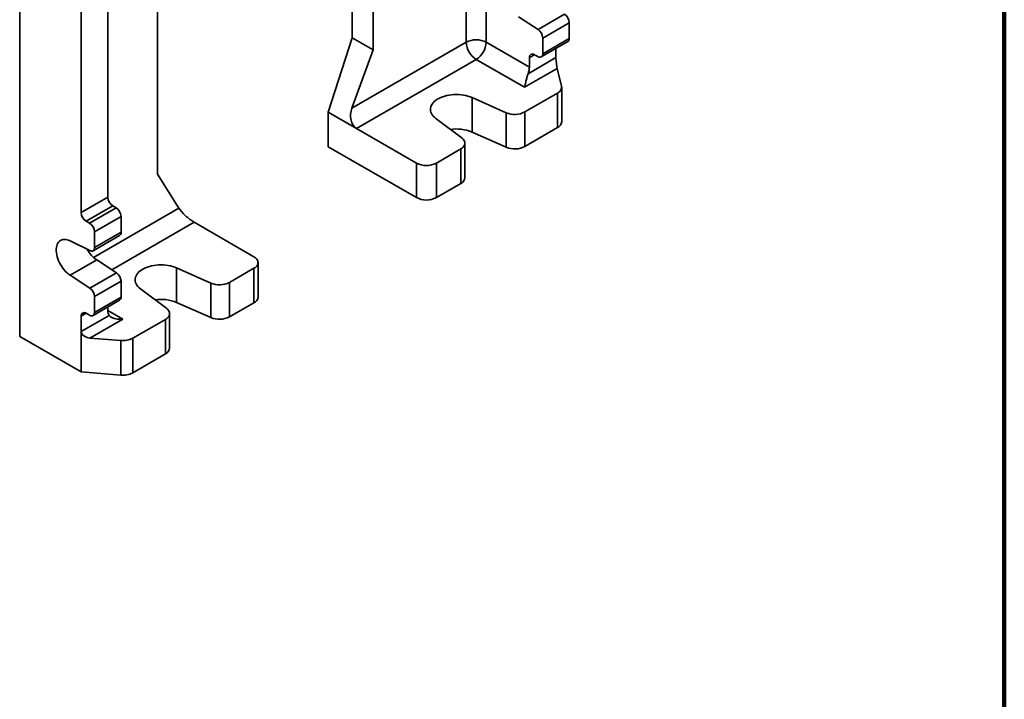
# Model space of a CAD drawing. Units: inches. Extents: x 0.2 to 8.4, y 0.1 to 10.9.
# Drawn here: x 6.8 to 8.4, y 5.7 to 6.8 of the extents above; entities that cross this region are included whole.
import ezdxf

# ---------------------------------------------------------------- set-up
doc = ezdxf.new("R2010")
doc.units = ezdxf.units.IN
doc.header["$MEASUREMENT"] = 0

msp = doc.modelspace()

# ---------------------------------------------------------------- linework, layer by layer
at = {"color": 7, "linetype": 'Continuous', "lineweight": 100}
msp.add_line((8.3984375, 0.0625), (8.3984375, 10.9375), dxfattribs=at)
at = {"color": 8, "linetype": 'Continuous', "lineweight": 35}
for p, q in [((7.53716119, 7.97713913), (7.53716119, 6.79090645)), ((7.50401556, 6.79090645), (7.50401556, 7.35995991)), ((7.61726447, 6.77018073), (7.60897671, 6.76539631)), ((6.88431484, 6.43316084), (7.02631506, 6.51513582)), ((7.05172671, 6.49153344), (6.91471403, 6.41243771)), ((6.87218921, 6.34005793), (6.86390147, 6.33527352)), ((6.90809564, 6.34483512), (6.93295486, 6.33048419))]:
    msp.add_line(p, q, dxfattribs=at)
at = {"color": 7, "linetype": 'Continuous', "lineweight": 35}
for p, q in [((7.31459526, 7.89544459), (7.31459526, 6.79821786)), ((7.34933592, 6.77816251), (7.34933592, 7.87538924)), ((6.76170246, 6.301773), (6.76170246, 7.70520247)), ((6.99095972, 7.61111488), (6.99095972, 6.57127633)), ((6.90809564, 6.53302534), (6.90809564, 7.39664008)), ((6.86390147, 6.50751259), (6.86390147, 7.38146645)), ((7.59067141, 6.83344656), (7.62336493, 6.81193547)), ((7.62336493, 6.81193547), (7.66755907, 6.83744821)), ((7.67526798, 6.82345237), (7.63107384, 6.79793963)), ((7.67526798, 6.82345237), (7.67526798, 6.79729032)), ((7.31459526, 6.79821786), (7.27475827, 6.67450141)), ((7.31459526, 6.79821786), (7.34933592, 6.77816251)), ((7.63107384, 6.79793963), (7.63107384, 6.77177759)), ((7.63107384, 6.77177759), (7.67526798, 6.79729032)), ((7.31398059, 6.6812016), (7.50401556, 6.79090645)), ((7.31398059, 6.6812016), (7.34933592, 6.77816251)), ((7.53716119, 6.79090645), (7.60897671, 6.74944823)), ((7.6286463, 6.76641223), (7.67284044, 6.79192497)), ((7.65317086, 6.78056995), (7.65317086, 6.76539213)), ((7.52058837, 6.76220152), (7.32171457, 6.64739412)), ((7.6006903, 6.71595966), (7.52058837, 6.76220152)), ((7.60675638, 6.73859762), (7.65317086, 6.76539213)), ((7.60897671, 6.76539631), (7.60897671, 6.74944823)), ((7.62278743, 6.76699239), (7.61726312, 6.7701815)), ((7.65524247, 6.74745195), (7.6006903, 6.71595966)), ((7.66256217, 6.71787308), (7.65524247, 6.74745195)), ((7.66279769, 6.65854663), (7.66279769, 6.71595966)), ((7.57057439, 6.67374592), (7.51358799, 6.69896997)), ((7.51358799, 6.69896997), (7.51358799, 6.64155693)), ((7.60140822, 6.67491585), (7.65593301, 6.70639235)), ((7.65593301, 6.64897931), (7.65593301, 6.70639235)), ((7.27475827, 6.67450141), (7.32171457, 6.64739412)), ((7.27475827, 6.67450141), (7.27475827, 6.61708838)), ((7.45334377, 6.66419172), (7.49703784, 6.63129417)), ((7.57057439, 6.61633289), (7.57057439, 6.67374592)), ((7.60140822, 6.67491585), (7.60140822, 6.61750282)), ((7.42115147, 6.58999041), (7.32171457, 6.64739412)), ((7.60140822, 6.61750282), (7.65593301, 6.64897931)), ((7.57057439, 6.61633289), (7.51358799, 6.64155693)), ((7.27475827, 6.61708838), (7.42115147, 6.53257738)), ((7.49501123, 6.61349418), (7.4542971, 6.58999041)), ((7.49501123, 6.55608115), (7.49501123, 6.61349418)), ((7.50187586, 6.56564843), (7.50187586, 6.62306146)), ((7.42115147, 6.53257738), (7.42115147, 6.58999041)), ((7.4542971, 6.58999041), (7.4542971, 6.53257738)), ((6.99095972, 6.57127633), (7.02631506, 6.51513582)), ((7.49501123, 6.55608115), (7.4542971, 6.53257738)), ((6.86390147, 6.50751259), (6.90809564, 6.53302534)), ((6.91638204, 6.51867286), (6.87218787, 6.49316011)), ((6.87771218, 6.48997099), (6.92190635, 6.51548374)), ((6.92190635, 6.51548374), (6.91638204, 6.51867286)), ((6.93019276, 6.50113126), (6.88599859, 6.47561851)), ((6.93019276, 6.47496918), (6.93019276, 6.50113126)), ((6.87771218, 6.48997099), (6.87218787, 6.49316011)), ((7.05172671, 6.49153344), (7.15116361, 6.43412974)), ((6.88357105, 6.44409108), (6.92776522, 6.46960383)), ((6.88599859, 6.44945643), (6.88599859, 6.47561851)), ((6.88599859, 6.44945643), (6.93019276, 6.47496918)), ((6.84559616, 6.4605972), (6.87828968, 6.44436115)), ((6.88979033, 6.42883652), (6.84559616, 6.40332377)), ((6.92248385, 6.40732544), (6.88979033, 6.42883652)), ((7.15802827, 6.36714944), (7.15802827, 6.42456248)), ((6.87828968, 6.38181269), (6.84559616, 6.40332377)), ((6.87828968, 6.38181269), (6.92248385, 6.40732544)), ((7.07961565, 6.39032147), (7.02262926, 6.41554552)), ((7.02262926, 6.41554552), (7.02262926, 6.35813249)), ((7.15116361, 6.41499517), (7.1104495, 6.39149142)), ((7.15116361, 6.35758214), (7.15116361, 6.41499517)), ((6.93019276, 6.3933296), (6.88599859, 6.36781685)), ((6.93019276, 6.36716755), (6.93019276, 6.3933296)), ((7.07961565, 6.33290844), (7.07961565, 6.39032147)), ((7.1104495, 6.39149142), (7.1104495, 6.33407839)), ((6.88599859, 6.3416548), (6.88599859, 6.36781685)), ((6.88599859, 6.3416548), (6.93019276, 6.36716755)), ((6.96238504, 6.38076728), (7.00607911, 6.34786973)), ((6.88357105, 6.33628945), (6.92776522, 6.3618022)), ((7.07961565, 6.33290844), (7.02262926, 6.35813249)), ((7.15116361, 6.35758214), (7.1104495, 6.33407839)), ((6.86390147, 6.30975661), (6.91031597, 6.33655113)), ((6.86390147, 6.30975661), (6.86390147, 6.33527352)), ((6.87218787, 6.34005872), (6.87771218, 6.3368696)), ((6.90809564, 6.3448382), (6.90809564, 6.35044718)), ((7.01091714, 6.282224), (7.01091714, 6.33963703)), ((6.93295486, 6.33048419), (6.87840268, 6.29899189)), ((7.00405249, 6.33006973), (6.94952769, 6.29859323)), ((7.00405249, 6.2726567), (7.00405249, 6.33006973)), ((6.76170246, 6.301773), (6.86390147, 6.24277477)), ((6.86390147, 6.24277477), (6.86390147, 6.30975661)), ((6.87840268, 6.29899189), (6.92964033, 6.29476631)), ((6.92964033, 6.23735328), (6.92964033, 6.29476631)), ((6.94952769, 6.29859323), (6.94952769, 6.2411802)), ((7.00405249, 6.2726567), (6.94952769, 6.2411802)), ((6.92964033, 6.23735328), (6.86390147, 6.24277477))]:
    msp.add_line(p, q, dxfattribs=at)
at = {"color": 7, "linetype": 'Continuous', "lineweight": 35, "flags": 128}
for points in [[(7.51358799, 6.69896997), (7.510313, 6.70028487), (7.50684087, 6.7014188), (7.50320155, 6.70236192), (7.49942638, 6.70310615), (7.49554797, 6.70364507), (7.49159966, 6.70397402), (7.48761557, 6.70409019), (7.48362997, 6.70399255), (7.4796772, 6.70368192), (7.47579138, 6.70316105), (7.47200599, 6.70243439), (7.46835361, 6.70150815), (7.46486581, 6.70039039), (7.46157262, 6.69909072), (7.4585024, 6.69762036), (7.4556816, 6.69599195), (7.45313459, 6.69421955), (7.45088325, 6.69231843), (7.44894703, 6.69030497), (7.44734262, 6.68819653), (7.44608381, 6.68601124), (7.44518155, 6.683768), (7.44464352, 6.68148614), (7.44447432, 6.67918528), (7.44467556, 6.67688531), (7.44524538, 6.674606), (7.44617891, 6.67236704), (7.4474681, 6.67018768), (7.44910181, 6.66808675), (7.45106604, 6.66608233), (7.45334377, 6.66419172)], [(7.49501123, 6.61349418), (7.49703213, 6.61482444), (7.49873507, 6.61629558), (7.50009094, 6.61788241), (7.50107648, 6.61955785), (7.50167487, 6.62129316), (7.50187591, 6.62305874), (7.50167612, 6.62482437), (7.50107891, 6.62655983), (7.50009452, 6.62823551), (7.49873978, 6.62982265), (7.49703784, 6.63129417)], [(6.84559616, 6.40332377), (6.84304287, 6.40515777), (6.84053543, 6.40726809), (6.83810073, 6.40963207), (6.83576481, 6.41222443), (6.83355273, 6.41501736), (6.83148816, 6.417981), (6.82959316, 6.42108363), (6.82788805, 6.42429199), (6.82639113, 6.42757175), (6.82511838, 6.43088779), (6.82408338, 6.43420463), (6.82329732, 6.4374867), (6.82276857, 6.44069889), (6.82250271, 6.44380685), (6.82250271, 6.44677724), (6.82276857, 6.44957825), (6.82329732, 6.45217995), (6.82408338, 6.45455447), (6.82511838, 6.45667632), (6.82639113, 6.45852286), (6.82788805, 6.46007432), (6.82959316, 6.461314), (6.83148816, 6.46222871), (6.83355273, 6.46280862), (6.83576481, 6.46304757), (6.83810073, 6.46294291), (6.84053543, 6.46249587), (6.84304287, 6.46171112), (6.84559616, 6.4605972)], [(6.87828968, 6.44436115), (6.87982144, 6.44376879), (6.88127921, 6.44354399), (6.8826117, 6.44369468), (6.88377229, 6.4442155), (6.88472008, 6.44508823), (6.88542192, 6.44628223), (6.88585314, 6.44775553), (6.88599859, 6.44945643)], [(7.02262926, 6.41554552), (7.01935427, 6.41686043), (7.01588213, 6.41799435), (7.01224283, 6.41893748), (7.00846767, 6.41968172), (7.00458925, 6.42022063), (7.00064095, 6.42054959), (6.99665682, 6.42066574), (6.99267121, 6.42056809), (6.98871848, 6.42025747), (6.98483263, 6.4197366), (6.98104723, 6.41900993), (6.97739489, 6.41808372), (6.9739071, 6.41696596), (6.9706139, 6.41566629), (6.96754367, 6.41419592), (6.96472288, 6.41256751), (6.96217585, 6.4107951), (6.9599245, 6.40889398), (6.95798828, 6.40688052), (6.95638386, 6.40477207), (6.95512509, 6.4025868), (6.95422281, 6.40034355), (6.95368476, 6.39806169), (6.9535156, 6.39576085), (6.95371681, 6.39346086), (6.95428664, 6.39118155), (6.95522016, 6.38894259), (6.95650936, 6.38676323), (6.95814308, 6.38466231), (6.96010731, 6.38265789), (6.96238504, 6.38076728)], [(7.00405249, 6.33006973), (7.00607341, 6.3314), (7.00777635, 6.33287115), (7.00913222, 6.33445798), (7.01011774, 6.33613341), (7.01071616, 6.33786873), (7.01091719, 6.3396343), (7.01071738, 6.34139993), (7.01012019, 6.34313539), (7.00913576, 6.34481105), (7.00778105, 6.3463982), (7.00607911, 6.34786973)]]:
    msp.add_lwpolyline(points, dxfattribs=at)
at = {"color": 7, "linetype": 'Continuous', "lineweight": 35}
for centre, radius, start, end in [((7.65711421, 6.82257422), 0.018175, 2.76940901, 54.92257083), ((7.61292006, 6.79706148), 0.018175, 2.76940901, 54.92257083), ((7.52058837, 6.75892079), 0.03602417, 62.60985193, 117.39014807), ((7.66956782, 6.7966375), 0.00573742, 304.77805672, 6.53344153), ((7.53999715, 6.79254382), 0.03601883, 182.60549738, 237.39455452), ((7.5011796, 6.79254382), 0.03601883, 302.60544548, 357.39450262), ((7.61405375, 6.76617182), 0.00513592, 51.32603236, 188.68471939), ((7.6259968, 6.77100209), 0.00513593, 231.32616454, 8.68458721), ((7.57846758, 6.75003876), 0.03051484, 337.97959218, 358.89113181), ((7.65181411, 6.71642492), 0.01084518, 292.32073214, 7.67363227), ((7.58474369, 6.70721194), 0.03634204, 247.05250831, 297.29337901), ((7.48745997, 6.57818058), 0.06855097, 67.59522565, 98.35405252), ((7.65081214, 6.65990002), 0.01206172, 295.12255369, 353.5575325), ((7.58473538, 6.65001811), 0.03654077, 247.1985235, 297.14736382), ((7.43772429, 6.62197595), 0.03602406, 242.60975581, 297.39024419), ((7.49009561, 6.56685452), 0.01184183, 294.52603999, 354.15428638), ((6.92601054, 6.53380019), 0.01793165, 182.47660553, 237.52339461), ((7.43772429, 6.56456292), 0.03602406, 242.60975581, 297.39024419), ((6.91227787, 6.50035642), 0.01793164, 2.47659025, 57.5234099), ((6.88181639, 6.50828745), 0.01793167, 182.47663773, 237.52336241), ((6.86808376, 6.4748437), 0.01793158, 2.47648259, 57.52351756), ((6.92456993, 6.47428138), 0.00566474, 304.33749471, 6.97400355), ((6.92014515, 6.47227855), 0.05299646, 208.98518417, 235.05632967), ((7.14753248, 6.42456246), 0.01023318, 290.783554, 69.216446), ((6.91203899, 6.39245145), 0.018175, 2.76940901, 54.92257083), ((7.09378495, 6.42378747), 0.03634202, 247.05249472, 297.29343801), ((6.86784482, 6.3669387), 0.018175, 2.76940901, 54.92257083), ((6.9244926, 6.36651473), 0.00573742, 304.77805672, 6.53344153), ((7.14624832, 6.36835531), 0.01184151, 294.52497868, 354.15519757), ((6.99650121, 6.29475597), 0.06855113, 67.59525962, 98.35400968), ((6.8689785, 6.33604903), 0.00513592, 51.32603236, 188.68471939), ((6.88092155, 6.3408793), 0.00513593, 231.32616454, 8.68458721), ((6.9224681, 6.344248), 0.01438458, 177.648482, 212.34918048), ((7.09377662, 6.36659383), 0.03654092, 247.19863809, 297.14729464), ((6.93322335, 6.32973418), 0.03515096, 264.14954604, 297.63502225), ((6.99913688, 6.2834301), 0.01184185, 294.52593251, 354.15425875), ((6.93322335, 6.27232115), 0.03515096, 264.14954604, 297.63502225)]:
    msp.add_arc(centre, radius, start, end, dxfattribs=at)
for centre, major_axis, ratio, start_param, end_param in [((7.65524249, 6.75702076), (-0.0013845, 0.01271276), 0.1212173782, 0.8388463408, 2.4096426676), ((7.33055342, 6.67163432), (0.00429589, 0.02588265), 0.7064445093, 1.3115987613, 2.8823950881), ((7.04288788, 6.50556854), (0.01834993, -0.01638177), 0.2446574791, 3.8465892241, 5.4173855509), ((6.87840269, 6.30856069), (0.01443704, -0.00208985), 0.6520801085, 3.2357062502, 4.806502577)]:
    msp.add_ellipse(centre, major_axis=major_axis, ratio=ratio, start_param=start_param, end_param=end_param, dxfattribs=at)
for points, knots in [([(7.6006903, 6.71595966), (7.60069414, 6.71597252), (7.60094122, 6.71680093), (7.60147102, 6.71874878), (7.60230732, 6.72219493), (7.60317438, 6.7259141), (7.60403608, 6.7295297), (7.60485959, 6.73270665), (7.60574054, 6.7357911), (7.60641802, 6.73766281), (7.60675638, 6.73859762)], [0, 0, 0, 0, 0.0024615336, 0.1584959201, 0.3408703374, 0.5230338703, 0.6525236842, 0.7818148558, 0.8910280314, 1, 1, 1, 1]), ([(6.91031597, 6.33655113), (6.91072414, 6.33606197), (6.91155757, 6.33506318), (6.91358065, 6.33366826), (6.91613307, 6.33242262), (6.91955128, 6.33129571), (6.92375103, 6.33048651), (6.92838407, 6.3301961), (6.93149692, 6.33033874), (6.93293256, 6.33048197), (6.93295486, 6.33048419)], [0, 0, 0, 0, 0.1068643073, 0.21819975906, 0.34581642515, 0.47697702626, 0.65670335616, 0.84150730543, 0.99753771031, 1, 1, 1, 1])]:
    msp.add_open_spline(points, degree=3, knots=knots, dxfattribs=at)

doc.saveas('drawing.dxf')
